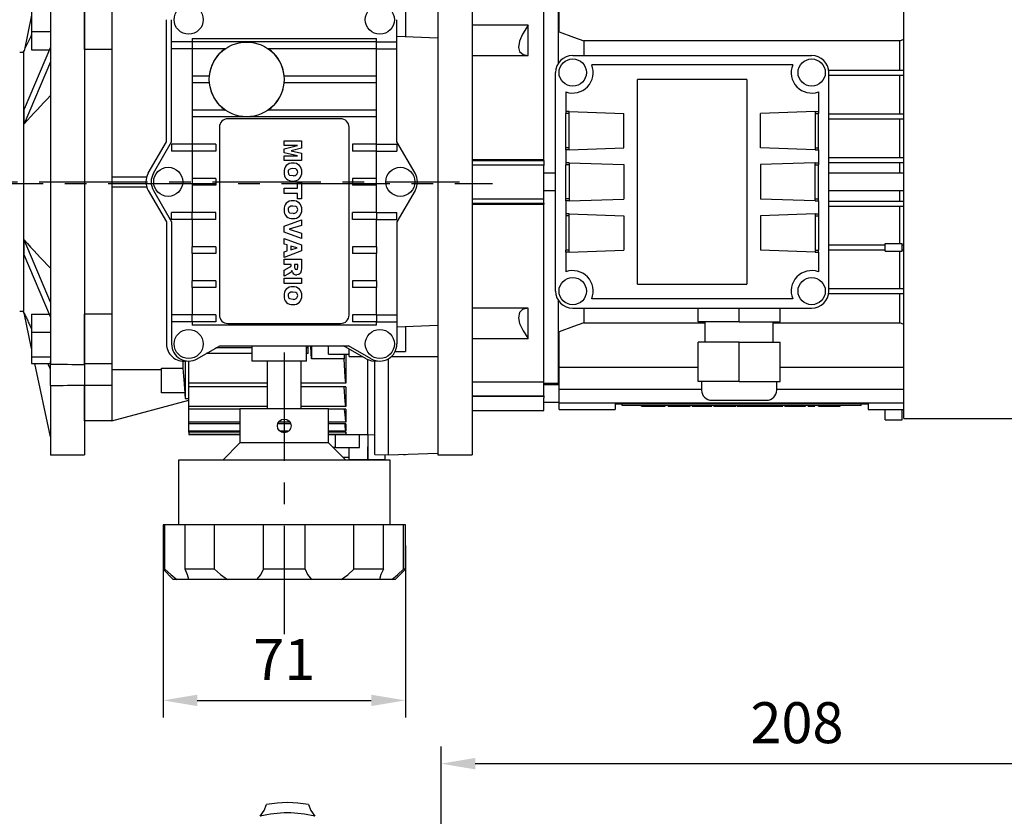
# Model space of a CAD drawing. Extents: x -1236 to -100, y 3 to 813.
# Drawn here: x -551 to -263, y 425 to 658 of the extents above; entities that cross this region are included whole.
import ezdxf

# ---------------------------------------------------------------- set-up
doc = ezdxf.new("R2010")
doc.units = 0
doc.header["$MEASUREMENT"] = 0
doc.linetypes.add('CENTER', pattern=[50.8, 31.75, -6.35, 6.35, -6.35])
doc.layers.add('CENTER', color=1, linetype='CENTER')
doc.styles.add('MX_NOTE_STANDARD', font='txt.shx', dxfattribs={"height": 3.15, "bigfont": 'extfont.shx'})
doc.styles.get("Standard").update_dxf_attribs({"font": 'txt.shx'})
doc.dimstyles.new('MXDIMSTYLE', dxfattribs={"dimtxt": 3.15, "dimasz": 2.5, "dimexe": 1.5, "dimexo": 1, "dimgap": 1, "dimtad": 1, "dimdec": 4, "dimdsep": 46, "dimtxsty": 'MX_NOTE_STANDARD', "dimcen": 2.5, "dimadec": 0, "dimazin": 0, "dimtfac": 1, "dimtdec": 4, "dimtmove": 2, "dimatfit": 3, "dimfxl": 1, "dimtolj": 1, "dimarcsym": 0})

# ---------------------------------------------------------------- blocks, each defined once
blk = doc.blocks.new('*D17')
at = {"color": 3, "lineweight": -2}
for p, q in [((-509.1, 504.19), (-509.1, 453.78)), ((-438.1, 504.19), (-438.1, 453.78)), ((-499.1, 458.78), (-448.1, 458.78))]:
    blk.add_line(p, q, dxfattribs=at)
at = {"color": 3}
for points in [[(-499.1, 460.45), (-499.1, 457.12), (-509.1, 458.78)], [(-448.1, 460.45), (-448.1, 457.12), (-438.1, 458.78)]]:
    blk.add_solid(points, dxfattribs=at)
at = {"layer": 'DEFPOINTS', "color": 0}
for p in [(-509.1, 510.19), (-438.1, 510.19), (-438.1, 458.78)]:
    blk.add_point(p, dxfattribs=at)
at = {"color": 3, "insert": (-473.6, 470.78), "char_height": 12, "attachment_point": 5}
blk.add_mtext('\\A1;71', dxfattribs=at)
blk = doc.blocks.new('*D19')
at = {"color": 3, "lineweight": -2}
for p, q in [((-672.1, 659.16), (-672.1, 712.83)), ((-220.1, 673.24), (-220.1, 712.83)), ((-662.1, 707.83), (-230.1, 707.83))]:
    blk.add_line(p, q, dxfattribs=at)
at = {"color": 3}
for points in [[(-662.1, 709.49), (-662.1, 706.16), (-672.1, 707.83)], [(-230.1, 709.49), (-230.1, 706.16), (-220.1, 707.83)]]:
    blk.add_solid(points, dxfattribs=at)
at = {"layer": 'DEFPOINTS', "color": 0}
for p in [(-220.1, 707.83), (-220.1, 667.24), (-672.1, 653.16)]:
    blk.add_point(p, dxfattribs=at)
at = {"color": 3, "insert": (-446.1, 719.83), "char_height": 12, "attachment_point": 5}
blk.add_mtext('\\A1;452', dxfattribs=at)
blk = doc.blocks.new('*D21')
at = {"color": 3, "lineweight": -2}
for p, q in [((-427.66, 397.32), (-427.66, 445.25)), ((-219.16, 373.87), (-219.16, 445.25)), ((-417.66, 440.25), (-229.16, 440.25))]:
    blk.add_line(p, q, dxfattribs=at)
at = {"color": 3}
for points in [[(-417.66, 441.91), (-417.66, 438.58), (-427.66, 440.25)], [(-229.16, 441.91), (-229.16, 438.58), (-219.16, 440.25)]]:
    blk.add_solid(points, dxfattribs=at)
at = {"layer": 'DEFPOINTS', "color": 0}
for p in [(-219.16, 440.25), (-427.66, 391.32), (-219.16, 367.87)]:
    blk.add_point(p, dxfattribs=at)
at = {"color": 3, "insert": (-323.41, 452.25), "char_height": 12, "attachment_point": 5}
blk.add_mtext('\\A1;208', dxfattribs=at)

msp = doc.modelspace()

# ---------------------------------------------------------------- linework, layer by layer
at = {"color": 7}
for p, q in [((-428.60234, 690.68991), (-428.60234, 530.68992)), ((-418.60234, 690.68991), (-418.60234, 530.68992)), ((-292.10233, 541.33992), (-292.10233, 680.03991)), ((-397.60234, 617.18992), (-397.60234, 669.33136)), ((-393.35234, 669.68992), (-393.35234, 645.32383)), ((-532.10233, 649.41975), (-532.10233, 663.98691)), ((-524.10234, 663.98691), (-524.10234, 649.41975)), ((-393.10234, 654.65055), (-393.10234, 664.98943)), ((-508.10234, 622.42197), (-508.10234, 658.18991)), ((-506.60234, 651.68992), (-506.60234, 658.18991)), ((-440.60234, 651.68992), (-440.60234, 658.18991)), ((-438.10234, 660.3616), (-438.10234, 653.13792)), ((-402.10234, 656.54818), (-418.60234, 656.54818)), ((-402.10234, 647.65245), (-402.10234, 656.54818)), ((-500.60234, 652.68991), (-446.60234, 652.68991)), ((-500.60234, 652.68991), (-500.60234, 651.68992)), ((-446.60234, 651.68992), (-446.60234, 652.68991)), ((-385.88824, 652.02317), (-385.88824, 647.68992)), ((-293.31643, 652.02317), (-385.88824, 652.02317)), ((-293.31643, 652.02317), (-292.10233, 652.46903)), ((-293.31643, 643.43991), (-293.31643, 652.02317)), ((-524.10234, 649.41975), (-532.10233, 649.41975)), ((-532.10233, 649.41975), (-532.10233, 571.96008)), ((-524.10234, 649.41975), (-524.10234, 612.18992)), ((-506.60234, 649.68992), (-506.60234, 651.68992)), ((-500.60234, 651.68992), (-506.60234, 651.68992)), ((-500.60234, 649.68992), (-506.60234, 649.68992)), ((-506.60234, 622.42197), (-506.60234, 649.68992)), ((-500.60234, 651.68992), (-500.60234, 649.68992)), ((-446.60234, 651.68992), (-500.60234, 651.68992)), ((-490.92689, 649.68992), (-500.60234, 649.68992)), ((-500.60234, 649.68992), (-500.60234, 641.68991)), ((-446.60234, 649.68992), (-478.27778, 649.68992)), ((-446.60234, 649.68992), (-446.60234, 651.68992)), ((-446.60234, 651.68992), (-440.60234, 651.68992)), ((-446.60234, 649.68992), (-440.60234, 649.68992)), ((-446.60234, 641.68991), (-446.60234, 649.68992)), ((-440.60234, 649.68992), (-440.60234, 651.68992)), ((-440.60234, 622.42197), (-440.60234, 649.68992)), ((-418.60234, 647.65245), (-402.10234, 647.65245)), ((-389.10234, 647.68992), (-319.10234, 647.68992)), ((-324.66448, 644.93991), (-383.54019, 644.93991)), ((-314.15891, 643.43991), (-292.10233, 643.43991)), ((-495.55679, 641.68991), (-500.60234, 641.68991)), ((-500.60234, 641.68991), (-500.60234, 639.68991)), ((-446.60234, 641.68991), (-473.64789, 641.68991)), ((-446.60234, 639.68991), (-446.60234, 641.68991)), ((-394.10234, 578.68991), (-394.10234, 642.68992)), ((-338.10234, 640.68991), (-370.10233, 640.68991)), ((-370.10233, 580.68992), (-370.10233, 640.68991)), ((-338.10234, 640.68991), (-338.10234, 580.68992)), ((-314.10233, 578.68991), (-314.10233, 642.68992)), ((-314.10233, 641.93992), (-292.10233, 641.93992)), ((-293.31643, 630.63992), (-293.31643, 641.93992)), ((-495.55679, 639.68991), (-500.60234, 639.68991)), ((-500.60234, 639.68991), (-500.60234, 631.68992)), ((-446.60234, 639.68991), (-473.64789, 639.68991)), ((-446.60234, 631.68992), (-446.60234, 639.68991)), ((-391.10234, 637.03306), (-391.10234, 631.28357)), ((-317.10234, 637.03306), (-317.10234, 631.28357)), ((-490.92689, 631.68992), (-500.60234, 631.68992)), ((-500.60234, 631.68992), (-500.60234, 629.68991)), ((-446.60234, 631.68992), (-478.27778, 631.68992)), ((-446.60234, 629.68991), (-446.60234, 631.68992)), ((-446.60234, 629.68991), (-500.60234, 629.68991)), ((-500.60234, 629.68991), (-500.60234, 621.68992)), ((-457.10234, 629.18992), (-490.10234, 629.18992)), ((-446.60234, 621.68992), (-446.60234, 629.68991)), ((-390.10234, 631.28357), (-391.10234, 631.28357)), ((-391.10234, 631.28357), (-391.10234, 630.68991)), ((-390.10234, 630.68991), (-391.10234, 630.68991)), ((-391.10234, 620.68992), (-391.10234, 630.68991)), ((-390.10234, 631.28357), (-374.10233, 630.72484)), ((-390.10234, 631.28357), (-390.10234, 631.24865)), ((-390.10234, 620.13118), (-390.10234, 631.24865)), ((-374.10233, 620.65499), (-374.10233, 630.72484)), ((-318.10234, 631.28357), (-334.10233, 630.72484)), ((-334.10233, 620.65499), (-334.10233, 630.72484)), ((-318.10234, 631.28357), (-317.10234, 631.28357)), ((-318.10234, 631.28357), (-318.10234, 631.24865)), ((-318.10234, 631.24865), (-318.10234, 620.13118)), ((-318.10234, 630.68991), (-317.10234, 630.68991)), ((-317.10234, 631.28357), (-317.10234, 630.68991)), ((-317.10234, 620.68992), (-317.10234, 630.68991)), ((-314.10233, 630.63992), (-292.10233, 630.63992)), ((-314.10233, 629.13991), (-292.10233, 629.13991)), ((-293.31643, 617.83992), (-293.31643, 629.13991)), ((-492.60234, 626.68992), (-492.60234, 571.68991)), ((-454.60234, 571.68991), (-454.60234, 626.68992)), ((-513.43246, 613.18992), (-508.10234, 622.42197)), ((-511.93246, 613.18992), (-506.60234, 622.42197)), ((-506.60234, 621.68992), (-506.60234, 619.68991)), ((-500.60234, 621.68992), (-506.60234, 621.68992)), ((-493.60234, 621.68992), (-500.60234, 621.68992)), ((-500.60234, 621.68992), (-500.60234, 619.68991)), ((-493.60234, 621.68992), (-493.60234, 619.68991)), ((-473.60234, 621.35337), (-473.60234, 622.66519)), ((-473.60234, 622.66519), (-468.55183, 622.66519)), ((-473.60234, 620.3982), (-469.73554, 621.35337)), ((-469.73554, 621.35337), (-473.60234, 621.35337)), ((-473.60234, 619.22678), (-473.60234, 620.3982)), ((-468.55183, 620.56525), (-471.61718, 619.8089)), ((-468.55183, 622.66519), (-468.55183, 620.56525)), ((-453.60234, 621.68992), (-453.60234, 619.68991)), ((-446.60234, 621.68992), (-453.60234, 621.68992)), ((-446.60234, 619.68991), (-446.60234, 621.68992)), ((-446.60234, 621.68992), (-440.60234, 621.68992)), ((-435.27221, 613.18992), (-440.60234, 622.42197)), ((-440.60234, 621.68992), (-440.60234, 619.68991)), ((-390.10234, 620.68992), (-391.10234, 620.68992)), ((-391.10234, 620.09626), (-391.10234, 620.68992)), ((-390.10234, 620.09626), (-374.10233, 620.65499)), ((-318.10234, 620.09626), (-334.10233, 620.65499)), ((-318.10234, 620.68992), (-317.10234, 620.68992)), ((-317.10234, 620.09626), (-317.10234, 620.68992)), ((-500.60234, 619.68991), (-506.60234, 619.68991)), ((-493.60234, 619.68991), (-500.60234, 619.68991)), ((-500.60234, 619.68991), (-500.60234, 611.68992)), ((-469.73554, 618.27059), (-473.60234, 619.22678)), ((-473.60234, 616.95877), (-473.60234, 618.27059)), ((-473.60234, 618.27059), (-469.73554, 618.27059)), ((-471.61718, 619.8089), (-468.55183, 619.05153)), ((-468.55183, 619.05153), (-468.55183, 616.95877)), ((-446.60234, 619.68991), (-453.60234, 619.68991)), ((-446.60234, 619.68991), (-440.60234, 619.68991)), ((-446.60234, 611.68992), (-446.60234, 619.68991)), ((-391.10234, 620.09626), (-391.10234, 616.28357)), ((-390.10234, 620.09626), (-391.10234, 620.09626)), ((-390.10234, 620.09626), (-390.10234, 620.13118)), ((-318.10234, 620.09626), (-318.10234, 620.13118)), ((-318.10234, 620.09626), (-317.10234, 620.09626)), ((-317.10234, 620.09626), (-317.10234, 616.28357)), ((-314.10233, 617.83992), (-292.10233, 617.83992)), ((-468.55183, 616.95877), (-473.60234, 616.95877)), ((-418.60234, 617.18992), (-397.60234, 617.18992)), ((-418.60234, 616.97265), (-397.60234, 616.97265)), ((-418.60234, 615.65076), (-397.60234, 615.65076)), ((-397.60234, 616.97265), (-397.60234, 617.18461)), ((-397.60234, 616.97265), (-397.60234, 615.65076)), ((-397.60234, 615.65076), (-397.60234, 615.51954)), ((-397.60234, 605.86029), (-397.60234, 615.51954)), ((-390.10234, 616.28357), (-391.10234, 616.28357)), ((-391.10234, 616.28357), (-391.10234, 615.68992)), ((-390.10234, 615.68992), (-391.10234, 615.68992)), ((-391.10234, 605.68992), (-391.10234, 615.68992)), ((-390.10234, 616.28357), (-374.10233, 615.72484)), ((-390.10234, 616.28357), (-390.10234, 616.24865)), ((-390.10234, 616.24865), (-390.10234, 605.13118)), ((-374.10233, 615.72484), (-374.10233, 605.65499)), ((-318.10234, 616.28357), (-334.10233, 615.72484)), ((-334.10233, 615.72484), (-334.10233, 605.65499)), ((-318.10234, 616.28357), (-317.10234, 616.28357)), ((-318.10234, 616.28357), (-318.10234, 616.24865)), ((-318.10234, 605.13118), (-318.10234, 616.24865)), ((-318.10234, 615.68992), (-317.10234, 615.68992)), ((-317.10234, 616.28357), (-317.10234, 615.68992)), ((-317.10234, 605.68992), (-317.10234, 615.68992)), ((-314.10233, 616.33992), (-292.10233, 616.33992)), ((-293.31643, 613.18992), (-293.31643, 616.33992)), ((-524.10234, 612.18992), (-524.10234, 609.18992)), ((-524.10234, 612.18992), (-513.87203, 612.18992)), ((-493.60234, 611.68992), (-500.60234, 611.68992)), ((-500.60234, 611.68992), (-500.60234, 609.68992)), ((-493.60234, 611.68992), (-493.60234, 609.68992)), ((-453.60234, 611.68992), (-453.60234, 609.68992)), ((-446.60234, 611.68992), (-453.60234, 611.68992)), ((-446.60234, 609.68992), (-446.60234, 611.68992)), ((-394.10234, 613.18992), (-397.60234, 613.18992)), ((-292.10233, 613.18992), (-314.10233, 613.18992)), ((-524.10234, 609.18992), (-524.10234, 571.96008)), ((-524.10234, 609.18992), (-513.87203, 609.18992)), ((-493.60234, 609.68992), (-500.60234, 609.68992)), ((-500.60234, 609.68992), (-500.60234, 601.68992)), ((-473.60234, 608.82548), (-469.73247, 608.82548)), ((-473.60234, 607.25129), (-473.60234, 608.82548)), ((-469.73247, 608.82548), (-469.73247, 610.39966)), ((-469.73247, 610.39966), (-468.55183, 610.39966)), ((-468.55183, 610.39966), (-468.55183, 605.67711)), ((-446.60234, 609.68992), (-453.60234, 609.68992)), ((-446.60234, 601.68992), (-446.60234, 609.68992)), ((-513.43246, 608.18992), (-508.10234, 598.95786)), ((-511.93246, 608.18992), (-506.60234, 598.95786)), ((-469.73247, 607.25129), (-473.60234, 607.25129)), ((-469.73247, 605.67711), (-469.73247, 607.25129)), ((-435.27221, 608.18992), (-440.60234, 598.95786)), ((-418.60234, 605.72907), (-397.60234, 605.72907)), ((-397.60234, 608.18992), (-394.10234, 608.18992)), ((-397.60234, 605.72907), (-397.60234, 605.86029)), ((-397.60234, 604.40718), (-397.60234, 605.72907)), ((-314.10233, 608.18992), (-292.10233, 608.18992)), ((-293.31643, 605.03992), (-293.31643, 608.18992)), ((-468.55183, 605.67711), (-469.73247, 605.67711)), ((-418.60234, 604.40718), (-397.60234, 604.40718)), ((-418.60234, 604.18992), (-397.60234, 604.18992)), ((-397.60234, 604.40718), (-397.60234, 604.19522)), ((-397.60234, 552.04847), (-397.60234, 604.18992)), ((-390.10234, 605.68992), (-391.10234, 605.68992)), ((-391.10234, 605.09626), (-391.10234, 605.68992)), ((-391.10234, 605.09626), (-391.10234, 601.28357)), ((-390.10234, 605.09626), (-391.10234, 605.09626)), ((-390.10234, 605.09626), (-374.10233, 605.65499)), ((-390.10234, 605.09626), (-390.10234, 605.13118)), ((-318.10234, 605.09626), (-334.10233, 605.65499)), ((-318.10234, 605.68992), (-317.10234, 605.68992)), ((-318.10234, 605.09626), (-318.10234, 605.13118)), ((-318.10234, 605.09626), (-317.10234, 605.09626)), ((-317.10234, 605.09626), (-317.10234, 605.68992)), ((-317.10234, 605.09626), (-317.10234, 601.28357)), ((-314.10233, 605.03992), (-292.10233, 605.03992)), ((-314.10233, 603.53992), (-292.10233, 603.53992)), ((-293.31643, 592.63992), (-293.31643, 603.53992)), ((-506.60234, 599.68992), (-506.60234, 601.68992)), ((-500.60234, 601.68992), (-506.60234, 601.68992)), ((-500.60234, 599.68992), (-500.60234, 601.68992)), ((-493.60234, 601.68992), (-500.60234, 601.68992)), ((-493.60234, 599.68992), (-493.60234, 601.68992)), ((-453.60234, 599.68992), (-453.60234, 601.68992)), ((-446.60234, 601.68992), (-453.60234, 601.68992)), ((-446.60234, 601.68992), (-446.60234, 599.68992)), ((-446.60234, 601.68992), (-440.60234, 601.68992)), ((-440.60234, 599.68992), (-440.60234, 601.68992)), ((-390.10234, 601.28357), (-391.10234, 601.28357)), ((-391.10234, 601.28357), (-391.10234, 600.68992)), ((-390.10234, 600.68992), (-391.10234, 600.68992)), ((-391.10234, 600.68992), (-391.10234, 590.68992)), ((-390.10234, 601.28357), (-374.10233, 600.72484)), ((-390.10234, 601.28357), (-390.10234, 601.24865)), ((-390.10234, 590.13118), (-390.10234, 601.24865)), ((-374.10233, 600.72484), (-374.10233, 590.65499)), ((-318.10234, 601.28357), (-334.10233, 600.72484)), ((-334.10233, 600.72484), (-334.10233, 590.65499)), ((-318.10234, 601.28357), (-317.10234, 601.28357)), ((-318.10234, 601.28357), (-318.10234, 601.24865)), ((-318.10234, 601.24865), (-318.10234, 590.13118)), ((-318.10234, 600.68992), (-317.10234, 600.68992)), ((-317.10234, 601.28357), (-317.10234, 600.68992)), ((-317.10234, 600.68992), (-317.10234, 590.68992)), ((-508.10234, 598.95786), (-508.10234, 563.18992)), ((-500.60234, 599.68992), (-506.60234, 599.68992)), ((-506.60234, 598.95786), (-506.60234, 571.68991)), ((-493.60234, 599.68992), (-500.60234, 599.68992)), ((-500.60234, 599.68992), (-500.60234, 591.68992)), ((-473.60234, 597.65655), (-468.55183, 599.57714)), ((-473.60234, 595.95426), (-473.60234, 597.65655)), ((-468.55183, 597.93737), (-472.18598, 596.78952)), ((-468.55183, 599.57714), (-468.55183, 597.93737)), ((-446.60234, 599.68992), (-453.60234, 599.68992)), ((-446.60234, 599.68992), (-440.60234, 599.68992)), ((-446.60234, 591.68992), (-446.60234, 599.68992)), ((-440.60234, 598.95786), (-440.60234, 571.68991)), ((-468.55183, 594.06749), (-473.60234, 595.95426)), ((-472.18598, 596.78952), (-468.55183, 595.6591)), ((-468.55183, 595.6591), (-468.55183, 594.06749)), ((-493.60234, 591.68992), (-500.60234, 591.68992)), ((-500.60234, 589.68992), (-500.60234, 591.68992)), ((-493.60234, 591.68992), (-493.60234, 589.68992)), ((-473.60234, 592.46871), (-473.60234, 594.06749)), ((-473.60234, 594.06749), (-468.55183, 592.2166)), ((-472.74965, 592.21352), (-473.60234, 592.46871)), ((-472.74965, 590.45486), (-472.74965, 592.21352)), ((-469.84315, 591.34547), (-471.63461, 591.88044)), ((-471.63461, 591.88044), (-471.63461, 590.78897)), ((-471.63461, 590.78897), (-469.84315, 591.34547)), ((-468.55183, 592.2166), (-468.55183, 590.44052)), ((-453.60234, 591.68992), (-453.60234, 589.68992)), ((-446.60234, 591.68992), (-453.60234, 591.68992)), ((-446.60234, 591.68992), (-446.60234, 589.68992)), ((-314.10233, 592.23992), (-297.60234, 592.23992)), ((-297.60234, 590.33992), (-297.60234, 592.63992)), ((-297.60234, 592.63992), (-292.60234, 592.63992)), ((-292.60234, 590.33992), (-292.60234, 592.63992)), ((-292.60234, 592.23992), (-292.10233, 592.23992)), ((-493.60234, 589.68992), (-500.60234, 589.68992)), ((-500.60234, 589.68992), (-500.60234, 581.68992)), ((-473.60234, 590.19967), (-472.74965, 590.45486)), ((-468.55183, 590.44052), (-473.60234, 588.55785)), ((-473.60234, 588.55785), (-473.60234, 590.19967)), ((-446.60234, 589.68992), (-453.60234, 589.68992)), ((-446.60234, 581.68992), (-446.60234, 589.68992)), ((-390.10234, 590.68992), (-391.10234, 590.68992)), ((-391.10234, 590.09626), (-391.10234, 590.68992)), ((-391.10234, 590.09626), (-391.10234, 584.34677)), ((-390.10234, 590.09626), (-391.10234, 590.09626)), ((-390.10234, 590.09626), (-374.10233, 590.65499)), ((-390.10234, 590.09626), (-390.10234, 590.13118)), ((-318.10234, 590.09626), (-334.10233, 590.65499)), ((-318.10234, 590.68992), (-317.10234, 590.68992)), ((-318.10234, 590.09626), (-318.10234, 590.13118)), ((-318.10234, 590.09626), (-317.10234, 590.09626)), ((-317.10234, 590.09626), (-317.10234, 590.68992)), ((-317.10234, 590.09626), (-317.10234, 584.34677)), ((-314.10233, 590.73991), (-297.60234, 590.73991)), ((-297.60234, 590.33992), (-292.60234, 590.33992)), ((-293.31643, 579.43992), (-293.31643, 590.33992)), ((-292.60234, 590.73991), (-292.10233, 590.73991)), ((-473.60234, 588.03312), (-468.55183, 588.03312)), ((-473.60234, 586.45893), (-473.60234, 588.03312)), ((-471.56902, 586.45893), (-473.60234, 586.45893)), ((-473.60234, 584.82428), (-472.0712, 585.65442)), ((-471.56902, 586.32058), (-471.56902, 586.45893)), ((-469.60128, 586.45893), (-470.58515, 586.45893)), ((-470.58515, 586.45893), (-470.58515, 585.79175)), ((-469.60128, 585.76408), (-469.60128, 586.45893)), ((-468.55183, 588.03312), (-468.55183, 585.41255)), ((-473.60234, 583.0482), (-473.60234, 584.82428)), ((-472.16241, 583.82812), (-473.60234, 583.0482)), ((-493.60234, 581.68992), (-500.60234, 581.68992)), ((-500.60234, 579.68992), (-500.60234, 581.68992)), ((-493.60234, 581.68992), (-493.60234, 579.68992)), ((-473.60234, 580.88369), (-473.60234, 582.45788)), ((-473.60234, 582.45788), (-468.55183, 582.45788)), ((-468.55183, 580.88369), (-473.60234, 580.88369)), ((-468.55183, 582.45788), (-468.55183, 580.88369)), ((-453.60234, 581.68992), (-453.60234, 579.68992)), ((-446.60234, 581.68992), (-453.60234, 581.68992)), ((-446.60234, 581.68992), (-446.60234, 579.68992)), ((-370.10233, 580.68992), (-338.10234, 580.68992)), ((-493.60234, 579.68992), (-500.60234, 579.68992)), ((-500.60234, 579.68992), (-500.60234, 571.68991)), ((-446.60234, 579.68992), (-453.60234, 579.68992)), ((-446.60234, 571.68991), (-446.60234, 579.68992)), ((-314.15891, 577.93992), (-292.10233, 577.93992)), ((-314.10233, 579.43992), (-292.10233, 579.43992)), ((-293.31643, 569.35666), (-293.31643, 577.93992)), ((-393.35234, 576.056), (-393.35234, 551.68991)), ((-324.66448, 576.43992), (-383.54019, 576.43992)), ((-524.10234, 571.96008), (-532.10233, 571.96008)), ((-532.10233, 557.39292), (-532.10233, 571.96008)), ((-524.10234, 571.96008), (-524.10234, 557.39292)), ((-506.60234, 571.68991), (-506.60234, 569.68991)), ((-500.60234, 571.68991), (-506.60234, 571.68991)), ((-500.60234, 569.68991), (-500.60234, 571.68991)), ((-493.60234, 571.68991), (-500.60234, 571.68991)), ((-493.60234, 571.68991), (-493.60234, 569.68991)), ((-446.60234, 571.68991), (-453.60234, 571.68991)), ((-453.60234, 571.68991), (-453.60234, 569.68991)), ((-446.60234, 571.68991), (-446.60234, 569.68991)), ((-446.60234, 571.68991), (-440.60234, 571.68991)), ((-440.60234, 571.68991), (-440.60234, 569.68991)), ((-402.10234, 573.72738), (-418.60234, 573.72738)), ((-402.10234, 564.83165), (-402.10234, 573.72738)), ((-389.10234, 573.68991), (-319.10234, 573.68991)), ((-385.88824, 573.68991), (-385.88824, 569.35666)), ((-352.35234, 569.68991), (-352.35234, 573.68991)), ((-340.35234, 569.68991), (-340.35234, 573.68991)), ((-328.35233, 569.68991), (-328.35233, 573.68991)), ((-500.60234, 569.68991), (-506.60234, 569.68991)), ((-506.60234, 569.68991), (-506.60234, 563.18992)), ((-493.60234, 569.68991), (-500.60234, 569.68991)), ((-500.60234, 569.68991), (-500.60234, 568.68992)), ((-446.60234, 568.68992), (-500.60234, 568.68992)), ((-490.10234, 569.18992), (-457.10234, 569.18992)), ((-446.60234, 569.68991), (-453.60234, 569.68991)), ((-446.60234, 569.68991), (-440.60234, 569.68991)), ((-446.60234, 568.68992), (-446.60234, 569.68991)), ((-440.60234, 569.68991), (-440.60234, 563.18992)), ((-438.10234, 568.26508), (-438.10234, 561.01824)), ((-385.88824, 569.35666), (-350.35233, 569.35666)), ((-340.35234, 569.68991), (-352.35234, 569.68991)), ((-350.35233, 569.68991), (-350.35233, 563.68992)), ((-340.35234, 569.68991), (-328.35233, 569.68991)), ((-330.35234, 563.68992), (-330.35234, 569.68991)), ((-330.35234, 569.35666), (-293.31643, 569.35666)), ((-292.10233, 568.9108), (-293.31643, 569.35666)), ((-393.10234, 556.3904), (-393.10234, 566.72928)), ((-499.10234, 558.85979), (-492.46836, 562.68991)), ((-492.46836, 562.68991), (-454.73631, 562.68991)), ((-483.10234, 562.68991), (-483.10234, 558.18992)), ((-467.10234, 558.18992), (-467.10234, 562.68991)), ((-466.60234, 562.02846), (-466.60234, 562.68991)), ((-465.60234, 562.68991), (-465.60234, 558.82772)), ((-460.60234, 560.24473), (-460.60234, 562.68991)), ((-449.60234, 558.85979), (-456.23631, 562.68991)), ((-448.10234, 558.85979), (-454.73631, 562.68991)), ((-418.60234, 564.83165), (-402.10234, 564.83165)), ((-352.35234, 552.18992), (-352.35234, 563.68992)), ((-340.35234, 563.68992), (-352.35234, 563.68992)), ((-340.35234, 552.18992), (-340.35234, 563.68992)), ((-340.35234, 563.68992), (-328.35233, 563.68992)), ((-328.35233, 552.18992), (-328.35233, 563.68992)), ((-483.10234, 560.36162), (-496.50109, 560.36162)), ((-483.10234, 562.02846), (-493.61404, 562.02846)), ((-466.60234, 562.02846), (-467.10234, 562.02846)), ((-466.60234, 560.36162), (-467.10234, 560.36162)), ((-466.60234, 560.36162), (-466.60234, 562.02846)), ((-460.60234, 560.24473), (-454.60234, 560.24473)), ((-456.08352, 560.24473), (-456.08352, 558.82772)), ((-455.60234, 560.24473), (-455.60234, 551.75404)), ((-454.60234, 559.51824), (-454.60234, 561.74654)), ((-441.09858, 561.01824), (-438.10234, 561.01824)), ((-524.10234, 557.39292), (-532.10233, 557.39292)), ((-532.10233, 557.39292), (-532.10233, 551.02896)), ((-524.10234, 557.39292), (-524.10234, 551.02896)), ((-503.34599, 558.19586), (-503.34599, 556.13537)), ((-502.60234, 558.21498), (-502.60234, 547.20763)), ((-501.60234, 551.75404), (-501.60234, 558.18992)), ((-467.10234, 558.18992), (-483.10234, 558.18992)), ((-478.60234, 558.18992), (-478.60234, 544.18991)), ((-468.60234, 544.18991), (-468.60234, 558.18992)), ((-456.08352, 558.82772), (-465.60234, 558.82772)), ((-454.60234, 559.51824), (-450.7428, 559.51824)), ((-449.10234, 536.65499), (-449.10234, 558.60734)), ((-447.10234, 530.8296), (-447.10234, 558.18992)), ((-443.10234, 530.68992), (-443.10234, 558.85979)), ((-524.10234, 555.71037), (-509.60234, 555.71037)), ((-509.60234, 556.13537), (-503.34599, 556.13537)), ((-509.60234, 548.85252), (-509.60234, 556.13537)), ((-393.10234, 556.3904), (-352.35234, 556.3904)), ((-393.10234, 549.93683), (-393.10234, 556.3904)), ((-328.35233, 556.3904), (-292.10233, 556.3904)), ((-524.10234, 551.02896), (-532.10233, 551.02896)), ((-532.10233, 540.68992), (-532.10233, 551.02896)), ((-524.10234, 551.02896), (-524.10234, 540.68992)), ((-501.60234, 550.64462), (-501.60234, 551.75404)), ((-478.60234, 551.75404), (-501.60234, 551.75404)), ((-455.60234, 551.75404), (-468.60234, 551.75404)), ((-418.60234, 552.14967), (-397.60234, 552.14967)), ((-397.60234, 548.00397), (-397.60234, 552.04847)), ((-397.60234, 551.68991), (-393.35234, 551.68991)), ((-393.10234, 551.18991), (-397.60234, 551.18991)), ((-393.35234, 551.68991), (-393.10234, 551.7569)), ((-340.35234, 552.18992), (-352.35234, 552.18992)), ((-351.35234, 552.18992), (-351.35234, 549.68991)), ((-340.35234, 552.18992), (-328.35233, 552.18992)), ((-329.35234, 549.68991), (-329.35234, 552.18992)), ((-502.7462, 548.85252), (-509.60234, 548.85252)), ((-478.60234, 550.64462), (-501.60234, 550.64462)), ((-501.60234, 544.83449), (-501.60234, 550.64462)), ((-455.60234, 550.64462), (-468.60234, 550.64462)), ((-455.60234, 550.64462), (-455.60234, 544.83449)), ((-393.10234, 549.93683), (-351.35234, 549.93683)), ((-393.10234, 545.9486), (-393.10234, 549.93683)), ((-329.35234, 549.93683), (-292.10233, 549.93683)), ((-524.10234, 540.68992), (-501.60234, 546.71878)), ((-502.60234, 547.20763), (-501.60234, 547.20763)), ((-418.60234, 548.00397), (-397.60234, 548.00397)), ((-418.60234, 547.88554), (-397.60234, 547.88554)), ((-397.60234, 548.00397), (-397.60234, 547.88554)), ((-397.60234, 547.88554), (-397.60234, 547.39582)), ((-397.60234, 543.68991), (-397.60234, 547.39582)), ((-397.60234, 546.18992), (-393.10234, 546.18992)), ((-393.10234, 545.9486), (-292.10233, 545.9486)), ((-393.10234, 543.98207), (-393.10234, 545.9486)), ((-376.70233, 545.68992), (-376.70233, 543.98207)), ((-376.70233, 545.68992), (-374.60234, 545.68992)), ((-374.60234, 545.18992), (-374.60234, 545.68992)), ((-371.60234, 545.68992), (-374.60234, 545.68992)), ((-371.60234, 545.18992), (-374.60234, 545.18992)), ((-373.60234, 545.68992), (-373.60234, 545.9486)), ((-307.60234, 545.68992), (-371.60234, 545.68992)), ((-307.60234, 545.18992), (-371.60234, 545.18992)), ((-368.97266, 544.98991), (-368.97266, 545.18992)), ((-366.37403, 544.98991), (-366.37403, 545.18992)), ((-365.50699, 544.98991), (-365.50699, 545.18992)), ((-364.63627, 544.98991), (-364.63627, 545.18992)), ((-362.04625, 544.98991), (-362.04625, 545.18992)), ((-361.10174, 544.98991), (-361.10174, 545.18992)), ((-360.60234, 545.68992), (-360.60234, 545.9486)), ((-357.96321, 544.98991), (-357.96321, 545.18992)), ((-354.72629, 544.98991), (-354.72629, 545.18992)), ((-354.09662, 544.98991), (-354.09662, 545.18992)), ((-348.35234, 546.68991), (-332.35234, 546.68991)), ((-348.35084, 544.98991), (-348.35084, 545.18992)), ((-347.72117, 544.98991), (-347.72117, 545.18992)), ((-344.58263, 544.98991), (-344.58263, 545.18992)), ((-341.34571, 544.98991), (-341.34571, 545.18992)), ((-340.95217, 544.98991), (-340.95217, 545.18992)), ((-338.90573, 544.98991), (-338.90573, 545.18992)), ((-337.5689, 544.98991), (-337.5689, 545.18992)), ((-336.25052, 544.98991), (-336.25052, 545.18992)), ((-334.26188, 544.98991), (-334.26188, 545.18992)), ((-332.04081, 544.98991), (-332.04081, 545.18992)), ((-329.8308, 544.98991), (-329.8308, 545.18992)), ((-327.5716, 544.98991), (-327.5716, 545.18992)), ((-326.94192, 544.98991), (-326.94192, 545.18992)), ((-323.79725, 544.98991), (-323.79725, 545.18992)), ((-321.35356, 544.98991), (-321.35356, 545.18992)), ((-320.88132, 544.98991), (-320.88132, 545.18992)), ((-320.17293, 544.98991), (-320.17293, 545.18992)), ((-318.60233, 545.68992), (-318.60233, 545.9486)), ((-318.2052, 544.98991), (-318.2052, 545.18992)), ((-317.10328, 544.98991), (-317.10328, 545.18992)), ((-313.96473, 544.98991), (-313.96473, 545.18992)), ((-310.72781, 544.98991), (-310.72781, 545.18992)), ((-304.60233, 545.68992), (-307.60234, 545.68992)), ((-304.60233, 545.18992), (-307.60234, 545.18992)), ((-305.60234, 545.68992), (-305.60234, 545.9486)), ((-304.60233, 545.18992), (-304.60233, 545.68992)), ((-304.60233, 545.68992), (-302.50234, 545.68992)), ((-302.50234, 545.68992), (-302.50234, 543.98207)), ((-501.60234, 544.08708), (-501.60234, 544.83449)), ((-478.60234, 544.83449), (-501.60234, 544.83449)), ((-486.60234, 544.08708), (-501.60234, 544.08708)), ((-501.60234, 540.27374), (-501.60234, 544.08708)), ((-486.60234, 544.18991), (-486.60234, 534.18992)), ((-460.60234, 544.18991), (-486.60234, 544.18991)), ((-455.60234, 544.83449), (-468.60234, 544.83449)), ((-460.60234, 534.18992), (-460.60234, 544.18991)), ((-455.60234, 544.08708), (-460.60234, 544.08708)), ((-455.60234, 544.08708), (-455.60234, 540.27374)), ((-418.60234, 543.68991), (-397.60234, 543.68991)), ((-393.10234, 543.98207), (-376.70233, 543.98207)), ((-368.97266, 544.98991), (-366.37403, 544.98991)), ((-366.37403, 544.98991), (-365.50699, 544.98991)), ((-365.50699, 544.98991), (-364.63627, 544.98991)), ((-364.63627, 544.98991), (-362.04625, 544.98991)), ((-361.10174, 544.98991), (-357.96321, 544.98991)), ((-357.96321, 544.98991), (-354.72629, 544.98991)), ((-354.09662, 544.98991), (-348.35084, 544.98991)), ((-347.72117, 544.98991), (-344.58263, 544.98991)), ((-344.58263, 544.98991), (-341.34571, 544.98991)), ((-340.95217, 544.98991), (-338.90573, 544.98991)), ((-338.90573, 544.98991), (-337.5689, 544.98991)), ((-337.5689, 544.98991), (-336.25052, 544.98991)), ((-336.25052, 544.98991), (-334.26188, 544.98991)), ((-334.26188, 544.98991), (-332.04081, 544.98991)), ((-332.04081, 544.98991), (-329.8308, 544.98991)), ((-329.8308, 544.98991), (-327.5716, 544.98991)), ((-326.94192, 544.98991), (-323.79725, 544.98991)), ((-323.79725, 544.98991), (-321.35356, 544.98991)), ((-321.35356, 544.98991), (-320.88132, 544.98991)), ((-320.17293, 544.98991), (-318.2052, 544.98991)), ((-317.10328, 544.98991), (-313.96473, 544.98991)), ((-313.96473, 544.98991), (-310.72781, 544.98991)), ((-302.50234, 543.98207), (-292.10233, 543.98207)), ((-297.60234, 541.00651), (-297.60234, 543.98207)), ((-292.60234, 541.00651), (-292.60234, 543.98207)), ((-524.10234, 540.68992), (-532.10233, 540.68992)), ((-501.60234, 539.80665), (-501.60234, 540.27374)), ((-486.60234, 540.27374), (-501.60234, 540.27374)), ((-486.60234, 539.80665), (-501.60234, 539.80665)), ((-501.60234, 537.62872), (-501.60234, 539.80665)), ((-471.72723, 539.80665), (-475.48607, 539.80665)), ((-471.95369, 540.27374), (-475.25425, 540.27374)), ((-455.60234, 540.27374), (-460.60234, 540.27374)), ((-455.60234, 539.80665), (-460.60234, 539.80665)), ((-455.60234, 539.80665), (-455.60234, 537.62872)), ((-297.60234, 541.00651), (-292.60234, 541.00651)), ((-292.10233, 541.33992), (-235.06888, 541.33992)), ((-501.60234, 537.40323), (-501.60234, 537.62872)), ((-486.60234, 537.62872), (-501.60234, 537.62872)), ((-486.60234, 537.40323), (-501.60234, 537.40323)), ((-501.60234, 537.40323), (-501.60234, 536.69371)), ((-501.60234, 536.68991), (-501.60234, 536.69371)), ((-486.60234, 536.69371), (-501.60234, 536.69371)), ((-501.60234, 536.68991), (-486.60234, 536.68991)), ((-472.38996, 537.62872), (-474.80934, 537.62872)), ((-472.75879, 537.40323), (-474.43789, 537.40323)), ((-455.60234, 537.62872), (-460.60234, 537.62872)), ((-455.60234, 537.40323), (-460.60234, 537.40323)), ((-455.60234, 536.69371), (-460.60234, 536.69371)), ((-460.60234, 536.68991), (-449.10234, 536.68991)), ((-458.60234, 532.84453), (-458.60234, 536.68991)), ((-455.66441, 537.40323), (-455.60234, 536.69371)), ((-455.60234, 537.40323), (-455.60234, 536.69371)), ((-451.60234, 532.84453), (-451.60234, 536.68991)), ((-449.10234, 536.65499), (-447.10234, 536.58515)), ((-449.10234, 536.65499), (-449.10234, 533.09751)), ((-449.10234, 536.65499), (-449.10234, 533.09751)), ((-486.60234, 534.18992), (-491.60234, 529.18991)), ((-460.60234, 534.18992), (-486.60234, 534.18992)), ((-455.60234, 529.18991), (-460.60234, 534.18992)), ((-459.3702, 532.95778), (-458.60234, 532.95778)), ((-458.60234, 532.84453), (-451.60234, 532.84453)), ((-454.60234, 529.34453), (-454.60234, 532.84453)), ((-449.10234, 529.34453), (-449.10234, 533.09751)), ((-449.10234, 533.09751), (-449.10234, 529.34453)), ((-447.10234, 530.8296), (-443.10234, 530.68992)), ((-444.10234, 530.72484), (-444.10234, 529.34453)), ((-443.10234, 530.68992), (-428.60234, 531.19627)), ((-438.67486, 530.84452), (-438.10234, 530.84452)), ((-438.10234, 530.86452), (-438.10234, 530.84452)), ((-504.60234, 529.18991), (-504.60234, 510.18991)), ((-442.60234, 529.18991), (-504.60234, 529.18991)), ((-456.48345, 530.07102), (-454.60234, 530.07102)), ((-454.60234, 529.34453), (-449.10234, 529.34453)), ((-449.10234, 529.34453), (-444.10234, 529.34453)), ((-442.60234, 510.18991), (-442.60234, 529.18991)), ((-428.60234, 530.68992), (-418.60234, 530.68992)), ((-509.10234, 510.18991), (-509.10234, 497.18992)), ((-508.57028, 510.18991), (-509.10234, 510.18991)), ((-508.57028, 497.18992), (-508.57028, 510.18991)), ((-502.65812, 510.18991), (-508.57028, 510.18991)), ((-493.9987, 510.18991), (-502.65812, 510.18991)), ((-502.65812, 497.18992), (-502.65812, 510.18991)), ((-493.9987, 497.18992), (-493.9987, 510.18991)), ((-485.46553, 510.18991), (-493.9987, 510.18991)), ((-479.72547, 510.18991), (-485.46553, 510.18991)), ((-479.72547, 497.18992), (-479.72547, 510.18991)), ((-467.47921, 510.18991), (-479.72547, 510.18991)), ((-467.47921, 497.18992), (-467.47921, 510.18991)), ((-461.73915, 510.18991), (-467.47921, 510.18991)), ((-453.20597, 510.18991), (-461.73915, 510.18991)), ((-453.20597, 497.18992), (-453.20597, 510.18991)), ((-444.54656, 510.18991), (-453.20597, 510.18991)), ((-444.54656, 497.18992), (-444.54656, 510.18991)), ((-438.63439, 510.18991), (-444.54656, 510.18991)), ((-438.63439, 497.18992), (-438.63439, 510.18991)), ((-438.10234, 510.18991), (-438.63439, 510.18991)), ((-438.10234, 497.18992), (-438.10234, 510.18991)), ((-509.10234, 497.18992), (-506.10234, 494.18992)), ((-508.57028, 497.18992), (-509.10234, 497.18992)), ((-493.9987, 497.18992), (-502.65812, 497.18992)), ((-467.47921, 497.18992), (-479.72547, 497.18992)), ((-444.54656, 497.18992), (-453.20597, 497.18992)), ((-441.10234, 494.18992), (-438.10234, 497.18992)), ((-438.10234, 497.18992), (-438.63439, 497.18992)), ((-505.10591, 494.18992), (-506.10234, 494.18992)), ((-501.4814, 494.18992), (-505.10591, 494.18992)), ((-490.23183, 494.18992), (-501.52562, 494.18992)), ((-481.58826, 494.18992), (-490.23183, 494.18992)), ((-465.61641, 494.18992), (-481.58826, 494.18992)), ((-456.97285, 494.18992), (-465.61641, 494.18992)), ((-445.67905, 494.18992), (-456.97285, 494.18992)), ((-442.09876, 494.18992), (-445.72328, 494.18992)), ((-441.10234, 494.18992), (-442.09876, 494.18992))]:
    msp.add_line(p, q, dxfattribs=at)
for p, q in [((-542.10233, 664.02263), (-542.10233, 557.3052)), ((-532.10233, 664.17337), (-532.10233, 557.20646)), ((-547.60233, 661.93308), (-547.60233, 654.68328)), ((-547.60233, 659.48845), (-549.82907, 649.01247)), ((-547.60233, 654.68328), (-542.10233, 654.68328)), ((-547.60233, 654.68328), (-547.60233, 649.37605)), ((-542.10233, 650.17898), (-549.82907, 632.00326)), ((-547.60233, 649.37605), (-542.44367, 649.37605)), ((-550.02956, 648.66392), (-550.02956, 572.66392)), ((-542.10233, 645.84885), (-549.82907, 627.67313)), ((-542.10233, 575.47898), (-549.82907, 593.6547)), ((-542.10233, 571.14885), (-549.82907, 589.32458)), ((-547.60233, 561.83938), (-549.82907, 572.31536)), ((-547.60233, 571.95178), (-542.44367, 571.95178)), ((-547.60233, 571.95178), (-547.60233, 566.64455)), ((-547.60233, 566.64455), (-542.10233, 566.64455)), ((-547.60233, 566.64455), (-547.60233, 559.39475)), ((-547.60233, 559.39475), (-542.10233, 559.39475)), ((-547.60233, 559.39475), (-547.60233, 557.45217)), ((-547.60233, 557.45217), (-542.10233, 557.45217)), ((-542.10233, 535.96392), (-546.6698, 557.45217)), ((-542.10233, 551.02326), (-542.10233, 558.06722)), ((-532.10233, 558.1506), (-532.10233, 551.19605)), ((-542.10233, 551.02326), (-542.10233, 530.63792)), ((-532.10233, 551.19605), (-532.10233, 530.68992))]:
    msp.add_line(p, q)
for points in [[(-402.10234, 656.54818), (-403.85565, 653.90638), (-404.73278, 651.89056), (-404.99452, 650.04656), (-404.64683, 648.8565), (-403.62471, 647.96075), (-402.10234, 647.65245)], [(-428.60234, 652.76652), (-440.58991, 653.2532), (-440.60234, 653.25373)], [(-393.10234, 654.65055), (-388.86239, 653.1154), (-385.88824, 652.02317)], [(-471.08016, 614.59749), (-471.63745, 614.54722), (-472.14682, 614.32611), (-472.40751, 613.97631), (-472.48729, 613.54598)], [(-469.66687, 613.56033), (-469.72624, 613.92587), (-469.9192, 614.24113), (-470.22112, 614.45435), (-471.08016, 614.59749)], [(-472.48729, 613.54598), (-472.38006, 613.04353), (-472.2302, 612.83323), (-472.0242, 612.67776), (-471.01252, 612.49858)], [(-471.08016, 603.57819), (-471.63745, 603.52792), (-472.14682, 603.30681), (-472.40751, 602.95702), (-472.48729, 602.52669)], [(-469.66687, 602.54104), (-469.72624, 602.90657), (-469.9192, 603.22184), (-470.22112, 603.43506), (-471.08016, 603.57819)], [(-472.48729, 602.52669), (-472.38006, 602.02424), (-472.2302, 601.81393), (-472.0242, 601.65847), (-471.01252, 601.47928)], [(-472.0712, 585.65442), (-471.84031, 585.79404), (-471.68482, 585.93728)], [(-471.68482, 585.93728), (-471.59044, 586.14341), (-471.56902, 586.32058)], [(-470.58515, 585.79175), (-470.55575, 585.55592), (-470.51956, 585.37258)], [(-470.08707, 585.01593), (-469.84151, 585.07474), (-469.74294, 585.15538), (-469.67476, 585.26252), (-469.60128, 585.76408)], [(-471.57414, 584.29238), (-471.88715, 584.01149), (-472.16241, 583.82812)], [(-471.38454, 584.69515), (-471.47598, 584.46241), (-471.57414, 584.29238)], [(-471.18367, 584.1325), (-471.31614, 584.44042), (-471.38454, 584.69515)], [(-468.55183, 585.41255), (-468.60096, 584.63612), (-468.87891, 583.91884), (-469.36256, 583.55364), (-469.95998, 583.44175)], [(-471.08016, 578.39123), (-471.63745, 578.34096), (-472.14682, 578.11985), (-472.40751, 577.77006), (-472.48729, 577.33973)], [(-472.48729, 577.33973), (-472.38006, 576.83728), (-472.2302, 576.62697), (-472.0242, 576.47151), (-471.01252, 576.29232)], [(-469.66687, 577.35408), (-469.72624, 577.71961), (-469.9192, 578.03488), (-470.22112, 578.2481), (-471.08016, 578.39123)], [(-402.10234, 573.72738), (-403.85565, 573.29899), (-404.73278, 572.36539), (-404.99452, 570.84108), (-404.64683, 569.22602), (-403.62471, 567.06564), (-402.10234, 564.83165)], [(-428.60234, 568.61331), (-440.58991, 568.12663), (-440.60234, 568.1261)], [(-385.88824, 569.35666), (-388.86239, 568.26443), (-393.10234, 566.72928)], [(-465.60234, 558.82772), (-465.70833, 560.43879), (-465.85184, 562.68991)], [(-455.60234, 551.75404), (-455.72317, 553.49777), (-456.08352, 558.82772)], [(-442.24651, 559.51985), (-430.11505, 559.54261), (-428.60234, 559.5485)], [(-503.34599, 556.13537), (-503.14531, 553.79377), (-502.96945, 551.66305), (-502.83547, 549.99054), (-502.75504, 548.96597), (-502.7462, 548.85252)], [(-502.7462, 548.85252), (-502.7067, 548.40081), (-502.60234, 547.20763)], [(-455.60234, 544.83449), (-455.72023, 546.35238), (-456.04998, 550.64462)], [(-455.60234, 540.27374), (-455.70707, 541.53289), (-455.91862, 544.08708)], [(-455.60234, 537.62872), (-455.71831, 538.97171), (-455.79034, 539.80665)], [(-508.57028, 497.18992), (-506.83662, 495.61959), (-505.10591, 494.18992)], [(-501.52562, 494.18992), (-501.91492, 495.56698), (-502.65812, 497.18992)], [(-493.9987, 497.18992), (-492.27003, 495.61959), (-490.23183, 494.18992)], [(-481.58826, 494.18992), (-480.46841, 495.56698), (-479.72547, 497.18992)], [(-467.47921, 497.18992), (-466.76816, 495.61959), (-465.61641, 494.18992)], [(-456.97285, 494.18992), (-454.99984, 495.56698), (-453.20597, 497.18992)], [(-444.54656, 497.18992), (-445.26966, 495.61959), (-445.67905, 494.18992)], [(-442.09876, 494.18992), (-440.42836, 495.56698), (-438.63439, 497.18992)], [(-480.64151, 424.82572), (-479.52165, 426.49612), (-478.77871, 428.2901)], [(-466.53245, 428.2901), (-465.82141, 426.55643), (-464.66966, 424.82572)]]:
    msp.add_lwpolyline(points, dxfattribs=at)
for centre, radius in [((-501.60234, 658.18992), 4.25), ((-445.60234, 658.18992), 4.25), ((-484.60234, 640.68992), 10.95), ((-389.10234, 642.68992), 4), ((-319.10234, 642.68994), 4.00001), ((-507.60234, 610.68992), 4.25), ((-439.60234, 610.68992), 4.25), ((-389.10234, 578.68994), 4.00001), ((-319.10233, 578.6899), 4.00001), ((-501.60234, 563.18992), 4.25), ((-445.60234, 563.18992), 4.25), ((-473.60232, 539.18992), 2.00001)]:
    msp.add_circle(centre, radius, dxfattribs=at)
for centre, radius, start, end in [((-484.60234, 640.68992), 11, 125.0968012, 174.7840914), ((-484.60234, 640.68992), 11, 5.2159086, 54.9031988), ((-389.10234, 642.68992), 5, 90, 180), ((-319.10234, 642.68992), 5, 0, 90), ((-389.10234, 642.68992), 6, 250.5287794, 22.0243128), ((-319.10234, 642.68992), 6, 157.9756872, 289.4712206), ((-484.60234, 640.68992), 11, 185.2159086, 234.9031988), ((-484.60234, 640.68992), 11, 305.0968012, 354.7840914), ((-490.10234, 626.68992), 2.5, 90, 180), ((-457.10234, 626.68992), 2.5, 0, 90), ((-471.26022, 613.75648), 2.4219, 85.7362848, 186.2042605), ((-470.90126, 613.75509), 2.4232, 355.2927875, 94.2337615), ((-509.10234, 610.68992), 5, 150, 210), ((-507.60234, 610.68992), 5, 150, 210), ((-471.28345, 613.30398), 2.39209, 175.4259381, 275.8615559), ((-470.87197, 613.31632), 2.39776, 266.0015804, 5.7424473), ((-470.7838, 613.5923), 1.11738, 258.188726, 358.3604324), ((-439.60234, 610.68992), 5, 330, 30), ((-471.26022, 602.73719), 2.42189, 85.7362698, 186.2042755), ((-470.90126, 602.73579), 2.4232, 355.2927857, 94.2337633), ((-471.28345, 602.28468), 2.39209, 175.4259423, 275.8615533), ((-470.87197, 602.29702), 2.39776, 266.0015774, 5.7424487), ((-470.7838, 602.57301), 1.11738, 258.1887452, 358.3604316), ((-470.00166, 584.79718), 1.35608, 209.3504709, 271.7609886), ((-470.09148, 585.45113), 0.43522, 190.397672, 270.5815604), ((-389.10234, 578.68992), 6, 337.9756872, 109.4712206), ((-319.10234, 578.68992), 6, 70.5287794, 202.0243128), ((-471.26022, 577.55023), 2.4219, 85.7363095, 186.2042657), ((-470.90126, 577.54883), 2.4232, 355.2928319, 94.2337273), ((-471.28345, 577.09772), 2.39209, 175.4259642, 275.8615106), ((-470.87197, 577.11006), 2.39776, 266.0016021, 5.7424848), ((-470.7838, 577.38605), 1.11738, 258.1885766, 358.3604535), ((-389.10234, 578.68992), 5, 180, 270), ((-319.10234, 578.68992), 5, 270, 0), ((-490.10234, 571.68992), 2.5, 180, 270), ((-457.10234, 571.68992), 2.5, 270, 0), ((-503.10234, 563.18992), 5, 180, 278.6269266), ((-501.60234, 563.18992), 5, 180, 300), ((-445.60234, 563.18992), 5, 240, 0), ((-447.10234, 563.18992), 5, 240, 278.6269266), ((-348.35234, 549.68992), 3, 180, 270), ((-332.35234, 549.68992), 3, 270, 0), ((-472.65558, 393.32215), 35.5, 80.067811, 99.932189), ((-472.65558, 393.32215), 32.5, 75.7755733, 104.2244267)]:
    msp.add_arc(centre, radius, start, end, dxfattribs=at)
for centre, major_axis, ratio, start_param, end_param in [((-555.41815, 616.69092), (3.1756, 24.2889), 0.190945898, 5.206364416, 5.419196803), ((-555.41815, 604.63691), (-3.1756, 24.2889), 0.190945898, 4.005581158, 4.218413545), ((-287.62, 610.66392), (-4584.68642, 56.59555), 0.012340715, 1.515413092, 1.517597503), ((-287.62, 610.66392), (-4584.68642, -56.59555), 0.012340715, 1.515108413, 1.517292824)]:
    msp.add_ellipse(centre, major_axis=major_axis, ratio=ratio, start_param=start_param, end_param=end_param)
msp.add_open_spline([(-549.82907, 649.01247), (-549.5786, 649.55076), (-548.83666, 651.14525), (-548.09417, 652.73948), (-547.60233, 653.79551)], degree=3, knots=[0, 0, 0, 0, 0.337596146, 1, 1, 1, 1])
for points, degree in [([(-550.02956, 648.66392), (-549.79728, 649.16206)], 1), ([(-551.10233, 648.66392), (-550.02956, 648.66392)], 1), ([(-549.82907, 627.67313), (-547.25485, 630.43921), (-544.67886, 633.20488), (-542.10233, 635.97043)], 3), ([(-549.82907, 593.6547), (-547.25485, 590.88862), (-544.67886, 588.12295), (-542.10233, 585.3574)], 3), ([(-550.02956, 572.66392), (-551.10233, 572.66392)], 1), ([(-549.79728, 572.16577), (-550.02956, 572.66392)], 1), ([(-549.82907, 572.31536), (-547.60233, 567.53269)], 1), ([(-542.90883, 557.45217), (-542.10233, 555.72076)], 1), ([(-532.10233, 530.63792), (-542.10233, 530.63792)], 1)]:
    msp.add_open_spline(points, degree=degree)
at = {"layer": 'CENTER', "linetype": 'CENTER'}
for p, q in [((-748.62233, 610.68992), (-422.23499, 610.68992)), ((-677.61174, 610.19141), (-412.64439, 610.19141)), ((-473.54001, 478.17892), (-473.54001, 566.96562))]:
    msp.add_line(p, q, dxfattribs=at)

# ---------------------------------------------------------------- dimensions: what is measured, and where the dimension line sits
at = {"color": 3}
for base, p1, p2, picture, middle in [((-220.10233, 707.82737), (-672.10233, 653.16392), (-220.10233, 667.23656), '*D19', (-446.10233, 719.82737)), ((-438.10234, 458.78296), (-509.10234, 510.18991), (-438.10234, 510.18991), '*D17', (-473.60234, 470.78296)), ((-219.155585, 440.247814), (-427.655584, 391.322147), (-219.155585, 367.868789), '*D21', (-323.405584, 452.247814))]:
    dim = msp.add_linear_dim(base=base, p1=p1, p2=p2, dimstyle='MXDIMSTYLE', override={"dimscale": 2, "dimtxt": 6, "dimasz": 5, "dimexe": 2.5, "dimexo": 3, "dimgap": 3, "dimtoh": 1, "dimdec": 0, "dimzin": 9, "dimtxsty": 'Standard', "dimcen": 0, "dimclrd": 3, "dimclre": 3, "dimclrt": 3, "dimtdec": 0, "dimtofl": 0, "dimtmove": 0, "dimtzin": 0}, dxfattribs=at)
    dim.commit()
    dim.dimension.update_dxf_attribs({"geometry": picture, "text_midpoint": middle})

doc.saveas('drawing.dxf')
